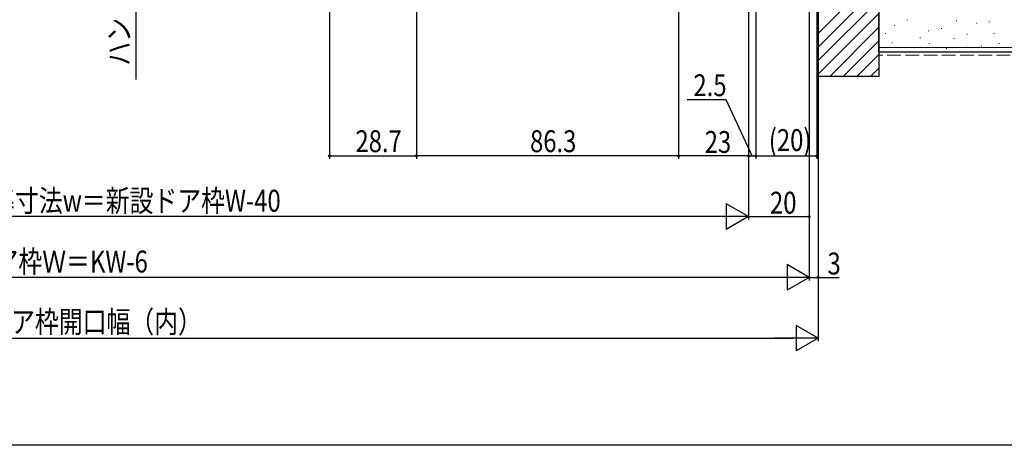
# Model space of a CAD drawing. Extents: x 0 to 990, y 0 to 1603.
# Drawn here: x 484 to 808, y 0 to 140 of the extents above; entities that cross this region are included whole.
import ezdxf

# ---------------------------------------------------------------- set-up
doc = ezdxf.new("R2010")
doc.units = 0
doc.linetypes.add('YHIDDEN_1', pattern=[4, 3, -1])
for name, color, linetype in [('YKK_D', 6, 'CONTINUOUS'), ('YKK_ZWAK', 7, 'CONTINUOUS'), ('YSS_K', 3, 'CONTINUOUS')]:
    doc.layers.add(name, color=color, linetype=linetype)
doc.styles.get("Standard").update_dxf_attribs({"font": 'txt', "bigfont": 'BIGFONT'})

msp = doc.modelspace()

# ---------------------------------------------------------------- linework, layer by layer
at = {"layer": 'YKK_D', "color": 6, "linetype": 'Continuous'}
for p, q in [((614.88, 258.34), (614.88, 94.24)), ((614.88, 258.34), (614.88, 94.24)), ((586.18, 250.64), (586.18, 94.24)), ((701.18, 237.54), (701.18, 94.24)), ((701.18, 233.74), (701.18, 94.24)), ((744.18, 228.14), (744.18, 74.24)), ((724.18, 213.34), (724.18, 94.24)), ((726.68, 213.59), (726.68, 94.24)), ((747.18, 208.24), (747.18, 34.24)), ((747.18, 208.24), (747.18, 54.24)), ((522.38, 191.34), (522.38, 120.35)), ((746.68, 190.84), (746.68, 94.24)), ((724.18, 139.84), (724.18, 94.24)), ((724.18, 139.84), (724.18, 74.24)), ((726.68, 139.84), (726.68, 94.24)), ((744.18, 139.84), (744.18, 54.24)), ((744.18, 139.84), (744.18, 54.24)), ((724.18, 138.84), (724.18, 74.24)), ((716.83, 113.66), (703.99, 113.66)), ((725.43, 95.24), (716.83, 113.66)), ((586.18, 95.24), (614.88, 95.24)), ((701.18, 95.24), (614.88, 95.24)), ((724.18, 95.24), (701.18, 95.24)), ((724.18, 95.24), (726.68, 95.24)), ((726.68, 95.24), (746.68, 95.24)), ((715.78, 75.24), (252.58, 75.24)), ((724.18, 75.24), (744.18, 75.24)), ((735.78, 55.24), (232.58, 55.24)), ((744.18, 55.24), (747.18, 55.24)), ((747.18, 55.24), (754.13, 55.24)), ((229.58, 35.24), (738.78, 35.24))]:
    msp.add_line(p, q, dxfattribs=at)
at = {"layer": 'YKK_D', "color": 6, "lineweight": -2}
for p, q in [((716.91, 79.44), (716.91, 71.04)), ((724.18, 75.24), (716.91, 79.44)), ((724.18, 75.24), (709.64, 75.24)), ((724.18, 75.24), (716.91, 71.04)), ((736.91, 59.44), (736.91, 51.04)), ((744.18, 55.24), (736.91, 59.44)), ((744.18, 55.24), (729.63, 55.24)), ((744.18, 55.24), (736.91, 51.04)), ((739.91, 39.44), (739.91, 31.04)), ((747.18, 35.24), (739.91, 39.44)), ((747.18, 35.24), (732.63, 35.24)), ((747.18, 35.24), (739.91, 31.04))]:
    msp.add_line(p, q, dxfattribs=at)
at = {"layer": 'YKK_D', "color": 6}
for centre in [(586.18, 95.24), (614.88, 95.24), (614.88, 95.24), (701.18, 95.24), (701.18, 95.24), (724.18, 95.24), (724.18, 95.24), (726.68, 95.24), (726.68, 95.24), (746.68, 95.24), (744.18, 75.24), (747.18, 55.24)]:
    msp.add_circle(centre, 0.3, dxfattribs=at)
at = {"layer": 'YKK_ZWAK'}
msp.add_line((990, 0), (0, 0), dxfattribs=at)
at = {"layer": 'YSS_K', "color": 3, "linetype": 'Continuous', "lineweight": 30, "ltscale": 1.5}
for p, q in [((747.18, 121.34), (747.18, 207.84)), ((767.18, 207.84), (767.18, 121.34)), ((767.18, 129.34), (767.18, 141.84)), ((858.45, 129.34), (767.18, 129.34)), ((767.18, 121.34), (747.18, 121.34))]:
    msp.add_line(p, q, dxfattribs=at)
at = {"layer": 'YSS_K', "color": 3}
for p, q in [((767.18, 155.52), (747.18, 135.52)), ((767.18, 151.03), (747.18, 131.03)), ((767.18, 146.54), (747.18, 126.54)), ((767.18, 142.05), (747.18, 122.05)), ((767.18, 137.56), (750.96, 121.34)), ((767.18, 133.07), (755.45, 121.34)), ((767.18, 128.58), (759.94, 121.34)), ((767.18, 124.09), (764.43, 121.34))]:
    msp.add_line(p, q, dxfattribs=at)
at = {"layer": 'YSS_K', "color": 3, "linetype": 'Continuous', "lineweight": 13, "ltscale": 1.5}
for p, q in [((776.36, 140.01), (776.56, 140.01)), ((792.66, 139.62), (792.86, 139.62)), ((772.17, 138.15), (772.37, 138.15)), ((783.37, 136.39), (783.57, 136.39)), ((787.72, 137.12), (787.92, 137.12)), ((799.29, 138.84), (799.49, 138.84)), ((803.38, 139.27), (803.58, 139.27)), ((769.27, 135.44), (769.47, 135.44)), ((780.64, 134.05), (780.84, 134.05)), ((791.84, 133.83), (792.04, 133.83)), ((796.17, 135.22), (796.37, 135.22)), ((805.03, 135.47), (805.23, 135.47)), ((858.45, 130.84), (767.18, 130.84)), ((771.4, 132.35), (771.6, 132.35)), ((780.64, 130.93), (780.84, 130.93)), ((783.6, 132.18), (783.8, 132.18)), ((789.37, 130.53), (789.57, 130.53)), ((795.98, 130.93), (796.18, 130.93)), ((800.91, 131.35), (801.11, 131.35)), ((806.68, 132.18), (806.88, 132.18))]:
    msp.add_line(p, q, dxfattribs=at)
at = {"layer": 'YSS_K', "color": 3, "linetype": 'YHIDDEN_1', "lineweight": 13, "ltscale": 1.5}
msp.add_line((858.45, 128.34), (767.18, 128.34), dxfattribs=at)

# ---------------------------------------------------------------- texts
at = {"layer": 'YKK_D', "color": 6, "width": 0.8}
msp.add_text('ハンドル出幅＝67.5', height=7.2, rotation=90, dxfattribs=at).set_placement((520.54, 124.87))
for s, p in [('2.5', (706.09, 114.86)), ('(20)', (730.92, 96.8)), ('28.7', (594.77, 96.44)), ('86.3', (652.27, 96.44)), ('23', (709.8, 96.2)), ('新設ドア内法基準寸法w＝新設ドア枠W-40', (419.77, 76.85)), ('20', (731.3, 76.2)), ('新設ドア枠Ｗ＝KW-6', (452.32, 56.84)), ('3', (750.24, 56.2)), ('KW＝既設ドア枠開口幅（内）', (437.92, 37.03))]:
    msp.add_text(s, height=7.2, dxfattribs=at).set_placement(p)

doc.saveas('drawing.dxf')
